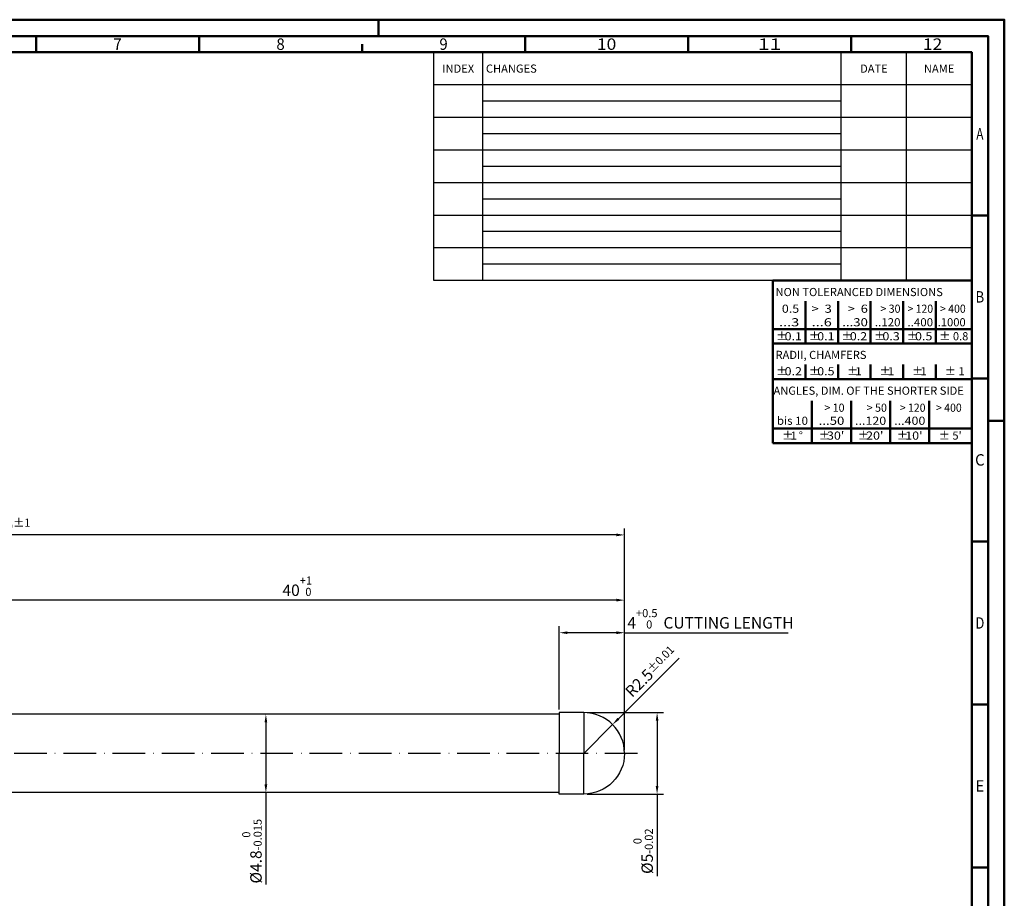
# Model space of a CAD drawing. Units: millimetres. Extents: x -102 to 492, y -196 to 225.
# Drawn here: x 189 to 492, y -44 to 225 of the extents above; entities that cross this region are included whole.
import ezdxf
from ezdxf.enums import TextEntityAlignment as Align

# ---------------------------------------------------------------- set-up
doc = ezdxf.new("R2010")
doc.units = ezdxf.units.MM
doc.linetypes.add('GEN7', pattern=[15, 10, -2.5, 0, -2.5])
doc.layers.get('0').update_dxf_attribs({"linetype": 'CONTINUOUS'})
doc.layers.get('DEFPOINTS').update_dxf_attribs({"linetype": 'CONTINUOUS'})
for name, color, linetype in [('AM_0', 7, 'CONTINUOUS'), ('AM_4', 3, 'CONTINUOUS'), ('AM_5', 3, 'CONTINUOUS'), ('AM_6', 2, 'CONTINUOUS'), ('AM_7', 4, 'GEN7')]:
    doc.layers.add(name, color=color, linetype=linetype)
doc.layers.add('AM_BOR', color=7, linetype='CONTINUOUS', lineweight=50)
doc.styles.get("Standard").update_dxf_attribs({"font": 'ISOCP.SHX'})
doc.styles.add('STYLE1', font='isocp.shx', dxfattribs={"height": 2.5})
doc.dimstyles.get("Standard").update_dxf_attribs({"dimtxt": 3.5, "dimasz": 2.5, "dimexe": 2, "dimexo": 1, "dimgap": 1.5, "dimtad": 1, "dimdsep": 46, "dimtxsty": 'STANDARD', "dimcen": -2, "dimclrt": 2, "dimazin": 2, "dimtp": 0.1, "dimtm": 0.1, "dimtfac": 1, "dimtmove": 0, "dimatfit": 3, "dimfxl": 1, "dimarcsym": 0})

# ---------------------------------------------------------------- blocks, each defined once
blk = doc.blocks.new('A2')
at = {"layer": 'AM_BOR', "color": 1}
for p, q in [((402, 415), (402, 420)), ((297, 410), (297, 415)), ((347, 410), (347, 415)), ((447, 410), (447, 415)), ((497, 410), (497, 415)), ((397, 412.5), (397, 410)), ((584, 360), (589, 360)), ((589, 297), (594, 297)), ((584, 260), (589, 260)), ((589, 210), (584, 210)), ((584, 160), (589, 160))]:
    blk.add_line(p, q, dxfattribs=at)
for points in [[(0, 0), (594, 0), (594, 420), (0, 420)], [(547, 415), (547, 410)], [(10, 410), (10, 10), (584, 10), (584, 410)], [(589, 310), (584, 310)]]:
    blk.add_lwpolyline(points, close=True, dxfattribs=at)
at = {"layer": 'AM_BOR', "color": 7}
blk.add_lwpolyline([(5, 5), (589, 5), (589, 415), (5, 415)], close=True, dxfattribs=at)
at = {"layer": 'AM_BOR', "color": 2}
for s, width, p in [('7', 0.964286, (322, 412.5)), ('8', 0.964286, (372, 412.5)), ('9', 0.959496, (422, 412.5)), ('10', 1.125, (472, 412.5)), ('11', 1.35, (522, 412.5)), ('12', 1.125, (572, 412.5)), ('A', 0.75, (586.5, 385)), ('B', 0.84375, (586.5, 335)), ('C', 0.964286, (586.5, 285)), ('D', 0.84375, (586.5, 235)), ('E', 0.964286, (586.5, 185))]:
    blk.add_text(s, height=3.5, dxfattribs=dict(at, width=width)).set_placement(p, align=Align.MIDDLE_CENTER)
blk = doc.blocks.new('MAPAL_FRAME-Model')
blk.add_blockref('A2', (0, 0))
blk = doc.blocks.new('*U58')
at = {"layer": 'AM_0', "linetype": 'Continuous'}
for p, q in [((-165, -70), (-165, 0)), ((0, 0), (-165, 0)), ((-150, -70), (-150, 0)), ((-40, -70), (-40, 0)), ((-20, -70), (-20, 0)), ((0, 0), (0, -70)), ((0, -10), (-165, -10)), ((0, -20), (-165, -20)), ((0, -30), (-165, -30)), ((0, -40), (-165, -40)), ((0, -50), (-165, -50)), ((0, -60), (-165, -60)), ((0, -70), (-165, -70))]:
    blk.add_line(p, q, dxfattribs=at)
at = {"layer": 'AM_4', "linetype": 'Continuous'}
for p, q in [((-40, -15), (-150, -15)), ((-40, -25), (-150, -25)), ((-40, -35), (-150, -35)), ((-40, -45), (-150, -45)), ((-40, -55), (-150, -55)), ((-40, -65), (-150, -65))]:
    blk.add_line(p, q, dxfattribs=at)
at = {"layer": 'AM_6', "linetype": 'Continuous'}
for s, p in [('INDEX', (-157.5, -5)), ('DATE', (-30, -5))]:
    blk.add_text(s, height=2.5, dxfattribs=at).set_placement(p, align=Align.MIDDLE_CENTER)
blk.add_text('CHANGES', height=2.5, dxfattribs=at).set_placement((-149, -5), align=Align.MIDDLE_LEFT)
at = {"layer": 'AM_6'}
blk.add_text('NAME', height=2.5, dxfattribs=at).set_placement((-10, -5), align=Align.MIDDLE_CENTER)
for tag, p in [('CHG_TEXT1_1', (-149, -12.5)), ('CHG_TEXT1_2', (-149, -17.5)), ('CHG_TEXT2_1', (-149, -22.5)), ('CHG_TEXT2_2', (-149, -27.5)), ('CHG_TEXT3_1', (-149, -32.5)), ('CHG_TEXT3_2', (-149, -37.5)), ('CHG_TEXT4_1', (-149, -42.5)), ('CHG_TEXT4_2', (-149, -47.5)), ('CHG_TEXT5_1', (-149, -52.5)), ('CHG_TEXT5_2', (-149, -57.5)), ('CHG_TEXT6_1', (-149, -62.5)), ('CHG_TEXT6_2', (-149, -67.5))]:
    blk.add_attdef(tag, text='', height=2.5, dxfattribs=at).set_placement(p, align=Align.MIDDLE_LEFT)
for tag, p in [('CHG_NO1', (-157.5, -15)), ('CHG_DATE1', (-30, -15)), ('CHG_NAME1', (-10, -15)), ('CHG_NO2', (-157.5, -25)), ('CHG_DATE2', (-30, -25)), ('CHG_NAME2', (-10, -25)), ('CHG_NO3', (-157.5, -35)), ('CHG_DATE3', (-30, -35)), ('CHG_NAME3', (-10, -35)), ('CHG_NO4', (-157.5, -45)), ('CHG_DATE4', (-30, -45)), ('CHG_NAME4', (-10, -45)), ('CHG_NO5', (-157.5, -55)), ('CHG_DATE5', (-30, -55)), ('CHG_NAME5', (-10, -55)), ('CHG_NO6', (-157.5, -65)), ('CHG_DATE6', (-30, -65)), ('CHG_NAME6', (-10, -65))]:
    blk.add_attdef(tag, text='', height=2.5, dxfattribs=at).set_placement(p, align=Align.MIDDLE_CENTER)
blk = doc.blocks.new('ECN_6_LINES_FIXED')
blk.add_blockref('*U58', (0, 0))
blk = doc.blocks.new('*U59')
at = {"layer": 'AM_BOR', "color": 1}
for p, q in [((-61, -49.84), (-61, 0)), ((-61, 0), (0, 0)), ((-51, -6.28), (-51, -19.28)), ((-41, -6.28), (-41, -19.28)), ((-31, -6.28), (-31, -19.28)), ((-21, -6.28), (-21, -19.28)), ((-11, -6.28), (-11, -19.28)), ((-61, -14.89), (0, -14.89)), ((-61, -19.28), (0, -19.28)), ((-51, -25.76), (-51, -30.26)), ((-41, -25.76), (-41, -30.26)), ((-31, -25.76), (-31, -30.26)), ((-21, -25.76), (-21, -30.26)), ((-11, -25.76), (-11, -30.26)), ((-61, -30.26), (0, -30.26)), ((-49, -36.84), (-49, -49.84)), ((-37, -36.84), (-37, -49.84)), ((-25, -36.84), (-25, -49.84)), ((-13, -36.84), (-13, -49.84)), ((-61, -45.34), (0, -45.34)), ((-61, -49.84), (0, -49.84))]:
    blk.add_line(p, q, dxfattribs=at)
at = {"layer": 'AM_BOR', "color": 1, "style": 'STYLE1'}
for s, p in [('NON TOLERANCED DIMENSIONS', (-60.17, -3.52)), ('RADII, CHAMFERS', (-60.17, -22.8))]:
    blk.add_text(s, height=2.5, dxfattribs=at).set_placement(p, align=Align.MIDDLE_LEFT)
for s, width, p, p2 in [(' 0.5', 1.269231, (-59.1, -9.88), (-52.91, -9.88)), ('>  3', 1.207317, (-49.1, -9.88), (-42.91, -9.88)), ('>  6', 1.207931, (-38.03, -9.88), (-31.84, -9.88)), ('> 30', 1.053191, (-28.03, -9.88), (-21.84, -9.88)), ('> 120', 1.105263, (-19.71, -9.88), (-11.84, -9.88)), ('...3', 1.706897, (-59.1, -14.04), (-52.91, -14.04)), ('...6', 1.708124, (-49.1, -14.04), (-42.91, -14.04)), ('...30', 1.465116, (-39.71, -14.04), (-31.84, -14.04)), ('..120', 1.340426, (-29.71, -14.04), (-21.84, -14.04)), ('..400', 1.188679, (-19.71, -14.04), (-11.84, -14.04)), ('..1000', 1.254098, (-11.4, -14.04), (-1.84, -14.04)), (' 0.1', 1.414286, (-58.25, -18.33), (-52.07, -18.33)), (' 0.1', 1.414286, (-48.25, -18.33), (-42.07, -18.33)), (' 0.2', 1.269231, (-38.25, -18.33), (-32.07, -18.33)), (' 0.3', 1.269231, (-28.25, -18.33), (-22.07, -18.33)), (' 0.5', 1.269231, (-18.25, -18.33), (-12.07, -18.33)), (' 0.2', 1.269231, (-58.25, -29.06), (-52.07, -29.06)), (' 0.5', 1.269231, (-48.25, -29.06), (-42.07, -29.06)), (' 1', 1.5, (-36.57, -29.06), (-33.75, -29.06)), (' 1', 1.5, (-26.57, -29.06), (-23.75, -29.06)), (' 1', 1.5, (-16.57, -29.06), (-13.75, -29.06)), ('> 10', 1.151163, (-45.2, -40.24), (-39.01, -40.24)), ('> 50', 1.053191, (-32.2, -40.24), (-26.01, -40.24)), ('> 120', 1.105263, (-22.04, -40.24), (-14.17, -40.24)), ('bis 10', 1.214326, (-59.78, -44.24), (-50.22, -44.24)), ('...50', 1.465116, (-46.94, -44.24), (-39.07, -44.24)), ('...120', 1.443396, (-35.78, -44.24), (-26.22, -44.24)), ('...400', 1.29661, (-23.78, -44.24), (-14.22, -44.24)), (' 1', 1.5, (-56.41, -48.79), (-53.6, -48.79)), (" 30'", 1.2375, (-45.25, -48.79), (-39.07, -48.79)), (" 20'", 1.2375, (-33.25, -48.79), (-27.07, -48.79)), (" 10'", 1.375, (-21.25, -48.79), (-15.07, -48.79))]:
    blk.add_text(s, height=2.5, dxfattribs=dict(at, width=width)).set_placement(p, p2, align=Align.FIT)
for p, p2 in [((-9.71, -9.88), (-1.84, -9.88)), ((-10.94, -40.24), (-3.07, -40.24))]:
    blk.add_text('> 400', height=2.5, dxfattribs=at).set_placement(p, p2, align=Align.FIT)
for s, p in [('%%p', (-59.94, -18.33)), ('%%p', (-49.94, -18.33)), ('%%p', (-39.94, -18.33)), ('%%p', (-29.94, -18.33)), ('%%p', (-19.94, -18.33)), ('%%p 0.8', (-9.94, -18.33)), ('%%p', (-59.94, -29.06)), ('%%p', (-49.94, -29.06)), ('%%p', (-38.25, -29.06)), ('%%p', (-28.25, -29.06)), ('%%p', (-18.25, -29.06)), ('%%p 1', (-8.25, -29.06)), ('%%p', (-58.1, -48.79)), ('%%d', (-53.03, -48.79)), ('%%p', (-46.94, -48.79)), ('%%p', (-34.94, -48.79)), ('%%p', (-22.94, -48.79)), ("%%p 5'", (-10.1, -48.79))]:
    blk.add_text(s, height=2.5, dxfattribs=at).set_placement(p)
blk.add_text('ANGLES, DIM. OF THE SHORTER SIDE', height=2.5, dxfattribs=at).set_placement((-60.79, -32.52), align=Align.TOP_LEFT)
blk = doc.blocks.new('*D62')
at = {"layer": 'AM_5', "color": 0, "lineweight": -2}
for p, q in [((373.11, 10.61), (391.72, 29.22)), ((362.5, 0), (371.34, 8.84))]:
    blk.add_line(p, q, dxfattribs=at)
at = {"layer": 'AM_5', "color": 0}
blk.add_solid([(372.81, 10.9), (373.4, 10.31), (371.34, 8.84)], dxfattribs=at)
at = {"layer": 'DEFPOINTS', "color": 0}
for p in [(371.34, 8.84), (362.5, 0)]:
    blk.add_point(p, dxfattribs=at)
at = {"layer": 'AM_5', "color": 2, "insert": (383.04, 25.14), "char_height": 3.5, "attachment_point": 5, "rotation": 45}
blk.add_mtext('R2.5{}{\\H0.71x;\\C3;%%p0.01}', dxfattribs=at)
blk = doc.blocks.new('*D63')
at = {"layer": 'AM_5', "color": 0, "lineweight": -2}
for p, q in [((363.5, 12.5), (387, 12.5)), ((385, 10), (385, -10)), ((363.5, -12.5), (387, -12.5)), ((385, -12.5), (385, -37.7))]:
    blk.add_line(p, q, dxfattribs=at)
at = {"layer": 'AM_5', "color": 0}
for points in [[(385.42, 10), (384.58, 10), (385, 12.5)], [(384.58, -10), (385.42, -10), (385, -12.5)]]:
    blk.add_solid(points, dxfattribs=at)
at = {"layer": 'DEFPOINTS', "color": 0}
for p in [(362.5, 12.5), (362.5, -12.5), (385, -12.5)]:
    blk.add_point(p, dxfattribs=at)
at = {"layer": 'AM_5', "color": 2, "insert": (380.73, -30), "char_height": 3.5, "attachment_point": 5, "rotation": 90}
blk.add_mtext('%%c5{}{\\H0.71x;\\C3;\\S 0 ^ -0.02;}', dxfattribs=at)
blk = doc.blocks.new('*D64')
at = {"layer": 'AM_5', "color": 0, "lineweight": -2}
for p, q in [((355, 13.5), (355, 39)), ((372.5, 37), (357.5, 37)), ((375, 1), (375, 39)), ((375, 37), (425.23, 37))]:
    blk.add_line(p, q, dxfattribs=at)
at = {"layer": 'AM_5', "color": 0}
for points in [[(357.5, 37.42), (357.5, 36.58), (355, 37)], [(372.5, 36.58), (372.5, 37.42), (375, 37)]]:
    blk.add_solid(points, dxfattribs=at)
at = {"layer": 'DEFPOINTS', "color": 0}
for p in [(355, 37), (355, 12.5), (375, 0)]:
    blk.add_point(p, dxfattribs=at)
at = {"layer": 'AM_5', "color": 2, "insert": (401.37, 41.27), "char_height": 3.5, "attachment_point": 5}
blk.add_mtext('4{}{\\H0.71x;\\C3;\\S+0.5 ^  0;}} CUTTING LENGTH', dxfattribs=at)
blk = doc.blocks.new('*D65')
at = {"layer": 'AM_5', "color": 0, "lineweight": -2}
for p, q in [((354, 12), (263, 12)), ((265, 9.5), (265, -9.5)), ((354, -12), (263, -12)), ((265, -12), (265, -40.25))]:
    blk.add_line(p, q, dxfattribs=at)
at = {"layer": 'AM_5', "color": 0}
for points in [[(265.42, 9.5), (264.58, 9.5), (265, 12)], [(264.58, -9.5), (265.42, -9.5), (265, -12)]]:
    blk.add_solid(points, dxfattribs=at)
at = {"layer": 'DEFPOINTS', "color": 0}
for p in [(355, 12), (265, -12), (355, -12)]:
    blk.add_point(p, dxfattribs=at)
at = {"layer": 'AM_5', "color": 2, "insert": (260.73, -30), "char_height": 3.5, "attachment_point": 5, "rotation": 90}
blk.add_mtext('%%c4.8{}{\\H0.71x;\\C3;\\S 0 ^ -0.015;}', dxfattribs=at)
blk = doc.blocks.new('*D66')
at = {"layer": 'AM_5', "color": 0, "lineweight": -2}
for p, q in [((175, 13), (175, 49)), ((375, 1), (375, 49)), ((372.5, 47), (177.5, 47))]:
    blk.add_line(p, q, dxfattribs=at)
at = {"layer": 'AM_5', "color": 0}
for points in [[(177.5, 47.42), (177.5, 46.58), (175, 47)], [(372.5, 46.58), (372.5, 47.42), (375, 47)]]:
    blk.add_solid(points, dxfattribs=at)
at = {"layer": 'DEFPOINTS', "color": 0}
for p in [(175, 47), (175, 12), (375, 0)]:
    blk.add_point(p, dxfattribs=at)
at = {"layer": 'AM_5', "color": 2, "insert": (275, 51.27), "char_height": 3.5, "attachment_point": 5}
blk.add_mtext('40{}{\\H0.71x;\\C3;\\S+1 ^  0;}', dxfattribs=at)
blk = doc.blocks.new('*D70')
at = {"layer": 'AM_5', "color": 0, "lineweight": -2}
for p, q in [((0, 1), (0, 69)), ((372.5, 67), (2.5, 67)), ((375, 1), (375, 69))]:
    blk.add_line(p, q, dxfattribs=at)
at = {"layer": 'AM_5', "color": 0}
for points in [[(2.5, 67.42), (2.5, 66.58), (0, 67)], [(372.5, 66.58), (372.5, 67.42), (375, 67)]]:
    blk.add_solid(points, dxfattribs=at)
at = {"layer": 'DEFPOINTS', "color": 0}
for p in [(0, 67), (0, 0), (375, 0)]:
    blk.add_point(p, dxfattribs=at)
at = {"layer": 'AM_5', "color": 2, "insert": (187.5, 70.25), "char_height": 3.5, "attachment_point": 5}
blk.add_mtext('75{}{\\H0.71x;\\C3;%%p1}', dxfattribs=at)

msp = doc.modelspace()

# ---------------------------------------------------------------- linework, layer by layer
at = {"layer": 'AM_0'}
for p, q in [((362.5, 12.5), (355, 12.5)), ((355, 12.5), (355, 0)), ((362.5, 12.5), (362.5, 0)), ((355, 12), (175, 12))]:
    msp.add_line(p, q, dxfattribs=at)
at = {"layer": 'AM_0', "extrusion": (0, 0, -1)}
for p, q in [((355, -12.5), (355, 0)), ((362.5, -12.5), (362.5, 0)), ((355, -12), (175, -12)), ((362.5, -12.5), (355, -12.5))]:
    msp.add_line(p, q, dxfattribs=at)
at = {"layer": 'AM_0'}
msp.add_arc((362.5, 0), 12.5, 0, 90, dxfattribs=at)
at = {"layer": 'AM_0', "extrusion": (0, 0, -1)}
msp.add_arc((-362.5, 0), 12.5, 180, 270, dxfattribs=at)
at = {"layer": 'AM_7'}
msp.add_line((379, 0), (-4, 0), dxfattribs=at)

# ---------------------------------------------------------------- block references
at = {"layer": 'AM_0'}
for name, p in [('MAPAL_FRAME-Model', (-102.5, -195)), ('ECN_6_LINES_FIXED', (481.5, 215))]:
    msp.add_blockref(name, p, dxfattribs=at)
at = {"layer": 'AM_BOR'}
msp.add_blockref('*U59', (481.5, 145), dxfattribs=at)

# ---------------------------------------------------------------- dimensions: what is measured, and where the dimension line sits
at = {"layer": 'AM_5'}
for base, p2, text, override, picture, middle in [((0, 67), (0, 0), '<>{}{\\H0.71x;\\C3;%%p1}', {"dimlfac": 0.2}, '*D70', (187.5, 70.25)), ((175, 47), (175, 12), '<>{}{\\H0.71x;\\C3;\\S+1 ^  0;}', {"dimdec": 3, "dimlfac": 0.2}, '*D66', (275, 51.2678))]:
    dim = msp.add_linear_dim(base=base, p1=(375, 0), p2=p2, text=text, dimstyle='STANDARD', override=override, dxfattribs=at)
    dim.commit()
    dim.dimension.update_dxf_attribs({"geometry": picture, "text_midpoint": middle})
dim = msp.add_linear_dim(base=(355, 37), p1=(375, 0), p2=(355, 12.5), text='<>{}{\\H0.71x;\\C3;\\S+0.5 ^  0;}} CUTTING LENGTH', dimstyle='STANDARD', override={"dimdec": 3, "dimlfac": 0.2}, dxfattribs=at)
dim.commit()
dim.dimension.update_dxf_attribs({"geometry": '*D64', "text_midpoint": (401.3658, 37), "dimtype": 160})
dim = msp.add_radius_dim(center=(362.5, 0), mpoint=(371.3388, 8.8388), text='<>{}{\\H0.71x;\\C3;%%p0.01}', dimstyle='STANDARD', override={"dimdec": 3, "dimlfac": 0.2, "dimtxsty": 'STANDARD'}, dxfattribs=at)
dim.commit()
dim.dimension.update_dxf_attribs({"geometry": '*D62', "text_midpoint": (385.3388, 22.8388), "dimtype": 164})
for base, p1, p2, text, picture, middle in [((385, -12.5), (362.5, 12.5), (362.5, -12.5), '%%c<>{}{\\H0.71x;\\C3;\\S 0 ^ -0.02;}', '*D63', (385, -30)), ((265, -12), (355, 12), (355, -12), '%%c<>{}{\\H0.71x;\\C3;\\S 0 ^ -0.015;}', '*D65', (265, -30))]:
    dim = msp.add_linear_dim(base=base, p1=p1, p2=p2, angle=270, text=text, dimstyle='STANDARD', override={"dimdec": 3, "dimlfac": 0.2}, dxfattribs=at)
    dim.commit()
    dim.dimension.update_dxf_attribs({"geometry": picture, "text_midpoint": middle, "dimtype": 161})

doc.saveas('drawing.dxf')
